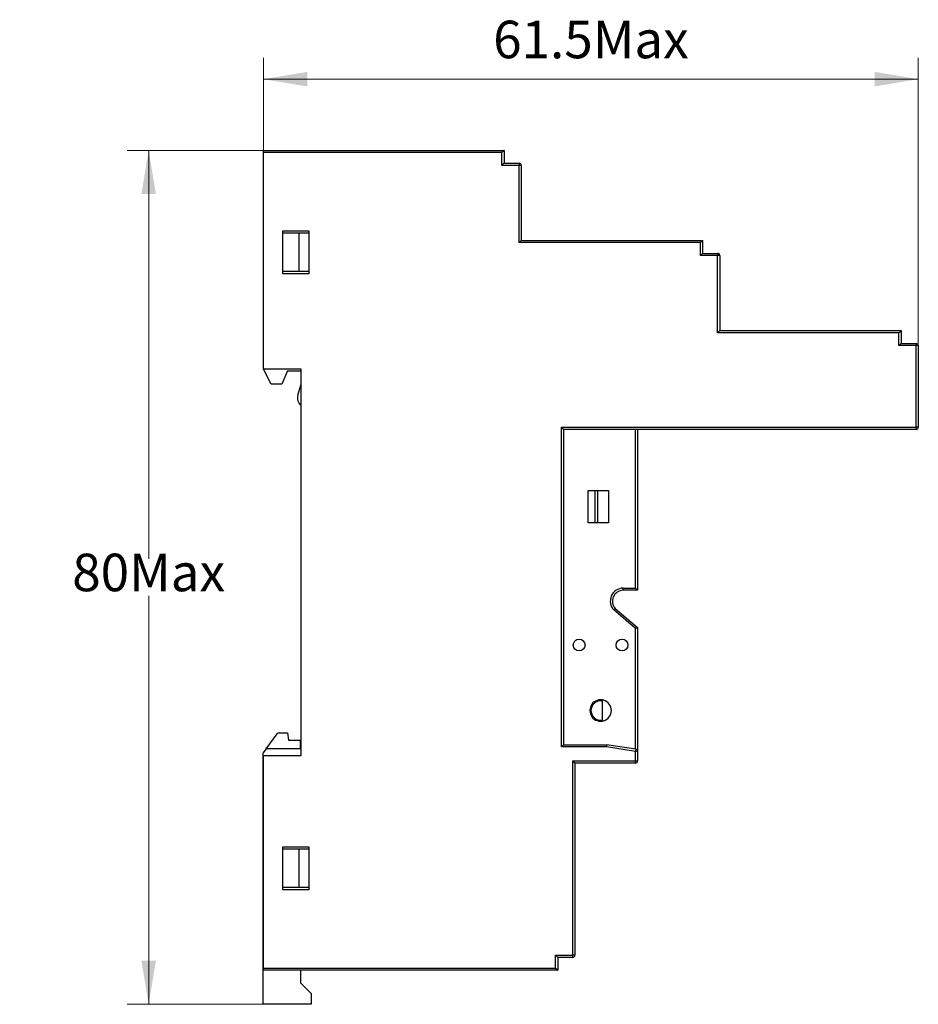
# Model space of a CAD drawing. Units: millimetres. Extents: x 46 to 184, y 79 to 280.
# Drawn here: x 100 to 184, y 188 to 280 of the extents above; entities that cross this region are included whole.
import ezdxf

# ---------------------------------------------------------------- set-up
doc = ezdxf.new("R2010")
doc.units = ezdxf.units.MM
doc.layers.get('0').update_dxf_attribs({"lineweight": 18})
doc.layers.add('尺寸线层', color=3, linetype='Continuous', lineweight=18)
doc.dimstyles.new('ISO-25', dxfattribs={"dimtxt": 2.5, "dimasz": 2.5, "dimexe": 1.25, "dimexo": 0.625, "dimtad": 1, "dimtxsty": 'Standard', "dimcen": 2.5, "dimdle": 5, "dimadec": 0, "dimazin": 0, "dimtfac": 1, "dimtmove": 0, "dimatfit": 3, "dimfxl": 0, "dimarcsym": 0})

# ---------------------------------------------------------------- blocks, each defined once
blk = doc.blocks.new('*X4')
at = {"layer": '尺寸线层', "linetype": 'Continuous'}
for points in [[(122.542, 274.433), (126.622, 275.113), (126.622, 273.753)], [(183.542, 274.433), (179.462, 275.113), (179.462, 273.753)]]:
    blk.add_hatch(color=0, dxfattribs=at).paths.add_polyline_path(points, flags=0)
at = {"layer": '尺寸线层', "color": 0, "linetype": 'Continuous'}
for p, q in [((122.542, 267.6), (122.542, 276.433)), ((183.542, 249.6), (183.542, 276.433)), ((122.542, 274.433), (183.542, 274.433))]:
    blk.add_line(p, q, dxfattribs=at)
at = {"layer": '尺寸线层', "color": 0, "insert": (153.042, 277.678), "char_height": 3.5, "width": 33.95, "attachment_point": 5}
blk.add_mtext('61.5Max', dxfattribs=at)
blk = doc.blocks.new('*X5')
at = {"layer": '尺寸线层', "linetype": 'Continuous'}
for points in [[(111.835, 267.8), (112.515, 263.72), (111.155, 263.72)], [(111.835, 188.223), (112.515, 192.303), (111.155, 192.303)]]:
    blk.add_hatch(color=0, dxfattribs=at).paths.add_polyline_path(points, flags=0)
at = {"layer": '尺寸线层', "color": 0, "linetype": 'Continuous'}
for p, q in [((122.542, 267.8), (109.835, 267.8)), ((111.835, 229.732), (111.835, 267.8)), ((111.835, 226.291), (111.835, 188.223)), ((122.48, 188.223), (109.835, 188.223))]:
    blk.add_line(p, q, dxfattribs=at)
at = {"layer": '尺寸线层', "color": 0, "insert": (111.835, 228.012), "char_height": 3.5, "width": 24.03333, "attachment_point": 5}
blk.add_mtext('80Max', dxfattribs=at)

msp = doc.modelspace()

# ---------------------------------------------------------------- linework, layer by layer
at = {"color": 7, "linetype": 'Continuous', "lineweight": 25}
for p, q in [((122.542, 267.8), (144.942, 267.8)), ((122.542, 267.6), (122.542, 267.8)), ((122.542, 247.4), (122.542, 267.6)), ((144.742, 267.6), (122.542, 267.6)), ((144.742, 266.4), (144.742, 267.6)), ((144.942, 267.8), (144.942, 266.6)), ((146.342, 266.4), (144.742, 266.4)), ((144.942, 266.6), (146.342, 266.6)), ((146.342, 266.6), (146.342, 266.4)), ((146.342, 259.2), (146.342, 266.4)), ((146.542, 266.4), (146.342, 266.4)), ((146.542, 266.4), (146.542, 259.4)), ((124.342, 260.3), (126.742, 260.3)), ((124.342, 256.3), (124.342, 260.3)), ((124.342, 260.1), (125.842, 260.1)), ((125.842, 256.5), (125.842, 260.1)), ((125.842, 260.1), (126.742, 260.1)), ((126.742, 260.3), (126.742, 256.3)), ((163.242, 259.2), (146.342, 259.2)), ((146.542, 259.4), (163.442, 259.4)), ((163.242, 258), (163.242, 259.2)), ((163.442, 259.4), (163.442, 258.2)), ((164.842, 258), (163.242, 258)), ((163.442, 258.2), (164.842, 258.2)), ((164.842, 258.2), (164.842, 258)), ((164.842, 250.8), (164.842, 258)), ((165.042, 258), (164.842, 258)), ((165.042, 258), (165.042, 251)), ((125.842, 256.5), (124.342, 256.5)), ((126.742, 256.3), (124.342, 256.3)), ((126.742, 256.5), (125.842, 256.5)), ((181.742, 250.8), (164.842, 250.8)), ((165.042, 251), (181.942, 251)), ((181.742, 249.6), (181.742, 250.8)), ((181.942, 251), (181.942, 249.8)), ((183.342, 249.6), (181.742, 249.6)), ((181.942, 249.8), (183.342, 249.8)), ((183.342, 249.8), (183.342, 249.6)), ((183.342, 242), (183.342, 249.6)), ((183.542, 249.6), (183.342, 249.6)), ((183.542, 249.6), (183.542, 242)), ((123.242, 246), (122.542, 247.4)), ((126.042, 247.4), (122.542, 247.4)), ((124.777, 247.25), (124.242, 246)), ((124.777, 247.25), (126.042, 247.25)), ((126.042, 211.4), (126.042, 247.4)), ((124.242, 246), (123.242, 246)), ((125.742, 245), (126.042, 246)), ((150.292, 242), (183.342, 242)), ((150.292, 212.2), (150.292, 242)), ((183.342, 241.8), (150.492, 241.8)), ((150.492, 241.8), (150.492, 212.4)), ((157.192, 227), (157.192, 241.8)), ((157.392, 241.8), (157.392, 226.8)), ((183.342, 241.8), (183.342, 242)), ((183.542, 242), (183.342, 242)), ((152.792, 233.1), (152.792, 236.1)), ((152.792, 236.1), (153.392, 236.1)), ((153.392, 236.1), (153.392, 233.1)), ((153.392, 236.1), (153.692, 236.1)), ((153.692, 233.1), (153.692, 236.1)), ((153.692, 236.1), (154.692, 236.1)), ((154.692, 236.1), (154.692, 233.1)), ((153.392, 233.1), (152.792, 233.1)), ((153.692, 233.1), (153.392, 233.1)), ((154.692, 233.1), (153.692, 233.1)), ((156.042, 226.8), (156.042, 227)), ((156.042, 227), (157.192, 227)), ((157.392, 226.8), (156.042, 226.8)), ((157.192, 223.246), (155.175, 224.971)), ((155.313, 225.116), (157.392, 223.338)), ((157.392, 223.338), (157.392, 211.793)), ((154.084, 216.489), (154.084, 214.712)), ((122.78, 212.023), (123.82, 213.441)), ((123.982, 213.523), (124.77, 213.523)), ((124.77, 213.523), (124.868, 212.823)), ((122.78, 212.023), (122.48, 211.614)), ((126.042, 212.023), (122.78, 212.023)), ((124.868, 212.823), (125.98, 212.823)), ((125.98, 212.023), (125.98, 212.823)), ((154.479, 212.2), (150.292, 212.2)), ((150.492, 212.4), (154.494, 212.4)), ((157.192, 211.793), (154.479, 212.2)), ((157.221, 211.991), (154.494, 212.4)), ((157.221, 211.991), (157.221, 211.991)), ((122.48, 211.614), (122.48, 200.823)), ((122.542, 191.6), (122.542, 211.4)), ((122.542, 211.4), (126.042, 211.4)), ((157.192, 210.9), (157.192, 211.793)), ((157.392, 211.793), (157.192, 211.793)), ((157.392, 211.793), (157.392, 210.9)), ((151.342, 210.9), (157.192, 210.9)), ((151.342, 192.8), (151.342, 210.9)), ((151.542, 210.7), (151.542, 192.8)), ((157.192, 210.7), (151.542, 210.7)), ((157.192, 210.7), (157.192, 210.9)), ((157.192, 210.9), (157.392, 210.9)), ((124.342, 198.9), (124.342, 202.9)), ((124.342, 202.9), (126.742, 202.9)), ((126.742, 202.9), (126.742, 198.9)), ((124.342, 202.7), (125.842, 202.7)), ((125.842, 199.1), (125.842, 202.7)), ((125.842, 202.7), (126.742, 202.7)), ((122.542, 200.823), (122.48, 200.823)), ((122.48, 200.823), (122.48, 195.123)), ((125.842, 199.1), (124.342, 199.1)), ((126.742, 198.9), (124.342, 198.9)), ((126.742, 199.1), (125.842, 199.1)), ((122.542, 195.123), (122.48, 195.123)), ((122.48, 195.123), (122.48, 188.223)), ((149.742, 192.8), (151.342, 192.8)), ((149.742, 191.6), (149.742, 192.8)), ((151.542, 192.8), (151.342, 192.8)), ((151.342, 192.6), (151.342, 192.8)), ((151.342, 192.6), (149.942, 192.6)), ((149.942, 192.6), (149.942, 191.4)), ((122.542, 191.6), (149.742, 191.6)), ((122.542, 191.4), (122.542, 191.6)), ((149.942, 191.4), (122.542, 191.4)), ((125.98, 191.4), (125.98, 190.223)), ((125.98, 190.223), (126.98, 189.223)), ((126.98, 189.223), (126.98, 188.223)), ((126.98, 188.223), (122.48, 188.223))]:
    msp.add_line(p, q, dxfattribs=at)
at = {"color": 8, "linetype": 'Continuous', "lineweight": 25}
msp.add_line((157.192, 211.996), (157.192, 223.246), dxfattribs=at)
at = {"color": 7, "linetype": 'Continuous', "lineweight": 25}
for points in [[(144.942, 267.8), (144.938, 267.797), (144.929, 267.788), (144.915, 267.774), (144.895, 267.754), (144.87, 267.729), (144.842, 267.7), (144.81, 267.669), (144.776, 267.635), (144.742, 267.6)], [(144.942, 266.6), (144.938, 266.597), (144.929, 266.588), (144.915, 266.574), (144.895, 266.554), (144.87, 266.529), (144.842, 266.5), (144.81, 266.469), (144.776, 266.435), (144.742, 266.4)], [(146.542, 259.4), (146.538, 259.397), (146.526, 259.385), (146.508, 259.367), (146.483, 259.342), (146.453, 259.311), (146.418, 259.277), (146.381, 259.239), (146.342, 259.2)], [(163.442, 259.4), (163.438, 259.397), (163.429, 259.388), (163.415, 259.374), (163.395, 259.354), (163.37, 259.329), (163.342, 259.3), (163.31, 259.269), (163.276, 259.235), (163.242, 259.2)], [(163.442, 258.2), (163.438, 258.197), (163.429, 258.188), (163.415, 258.174), (163.395, 258.154), (163.37, 258.129), (163.342, 258.1), (163.31, 258.069), (163.276, 258.035), (163.242, 258)], [(165.042, 251), (165.038, 250.997), (165.026, 250.985), (165.008, 250.967), (164.983, 250.942), (164.953, 250.911), (164.918, 250.877), (164.881, 250.839), (164.842, 250.8)], [(181.942, 251), (181.938, 250.997), (181.929, 250.988), (181.915, 250.974), (181.895, 250.954), (181.87, 250.929), (181.842, 250.9), (181.81, 250.869), (181.776, 250.835), (181.742, 250.8)], [(181.942, 249.8), (181.938, 249.797), (181.929, 249.788), (181.915, 249.774), (181.895, 249.754), (181.87, 249.729), (181.842, 249.7), (181.81, 249.669), (181.776, 249.635), (181.742, 249.6)], [(150.292, 242), (150.331, 241.961), (150.368, 241.924), (150.403, 241.889), (150.433, 241.859), (150.458, 241.834), (150.476, 241.816), (150.488, 241.804), (150.492, 241.8)], [(157.392, 226.8), (157.388, 226.803), (157.379, 226.812), (157.365, 226.827), (157.345, 226.847), (157.32, 226.872), (157.292, 226.9), (157.26, 226.932), (157.226, 226.966), (157.192, 227)], [(157.192, 223.246), (157.231, 223.264), (157.268, 223.281), (157.303, 223.297), (157.333, 223.311), (157.358, 223.322), (157.376, 223.331), (157.388, 223.336), (157.392, 223.338)], [(150.492, 212.4), (150.488, 212.397), (150.479, 212.388), (150.465, 212.374), (150.445, 212.354), (150.42, 212.329), (150.392, 212.3), (150.36, 212.269), (150.326, 212.235), (150.292, 212.2)], [(154.494, 212.4), (154.493, 212.397), (154.493, 212.388), (154.492, 212.374), (154.49, 212.354), (154.488, 212.329), (154.486, 212.3), (154.484, 212.269), (154.481, 212.235), (154.479, 212.2)], [(151.542, 210.7), (151.538, 210.703), (151.529, 210.712), (151.515, 210.727), (151.495, 210.747), (151.47, 210.772), (151.442, 210.8), (151.41, 210.832), (151.376, 210.866), (151.342, 210.9)], [(149.742, 192.8), (149.781, 192.761), (149.818, 192.724), (149.853, 192.689), (149.883, 192.659), (149.908, 192.634), (149.926, 192.616), (149.938, 192.604), (149.942, 192.6)], [(149.742, 191.6), (149.781, 191.561), (149.818, 191.524), (149.853, 191.489), (149.883, 191.459), (149.908, 191.434), (149.926, 191.416), (149.938, 191.404), (149.942, 191.4)]]:
    msp.add_lwpolyline(points, dxfattribs=at)
at = {"color": 8, "linetype": 'Continuous', "lineweight": 25}
msp.add_lwpolyline([(157.221, 211.991), (157.221, 211.989), (157.219, 211.978), (157.217, 211.96), (157.213, 211.936), (157.208, 211.905), (157.203, 211.871), (157.197, 211.833), (157.192, 211.793)], dxfattribs=at)
at = {"color": 7, "linetype": 'Continuous', "lineweight": 25}
for centre in [(151.942, 221.7), (155.942, 221.7)]:
    msp.add_circle(centre, 0.55, dxfattribs=at)
for centre, radius, start, end in [((146.342, 266.4), 0.2, 0, 90), ((164.842, 258), 0.2, 0, 90), ((183.342, 249.6), 0.2, 0, 90), ((126.65, 244.728), 0.948, 163.30076, 230.09773), ((183.342, 242), 0.2, 270, 0), ((156.042, 225.8), 1.2, 90, 223.75135), ((156.042, 225.8), 1, 90, 223.20575), ((153.942, 215.6), 1, 73.39845, 286.60155), ((153.942, 215.6), 1, 286.60155, 73.39845), ((153.942, 215.6), 0.9, 80.8668, 279.1332), ((123.982, 213.323), 0.2, 90, 143.74616), ((157.192, 211.793), 0.2, 0, 81.46923), ((157.192, 210.9), 0.2, 270, 360), ((151.342, 192.8), 0.2, 270, 0)]:
    msp.add_arc(centre, radius, start, end, dxfattribs=at)
for points, knots in [([(155.175, 224.971), (155.177, 224.973), (155.187, 224.983), (155.212, 225.01), (155.249, 225.049), (155.284, 225.086), (155.308, 225.111), (155.311, 225.114), (155.313, 225.116)], [0, 0, 0, 0, 90.693032, 450.374598, 1130.131514, 1808.952272, 2487.291311, 3165.647057, 3165.647057, 3165.647057, 3165.647057]), ([(154.227, 216.559), (154.205, 216.563), (154.171, 216.569), (154.129, 216.557), (154.105, 216.54), (154.091, 216.521), (154.085, 216.504), (154.085, 216.493), (154.084, 216.489)], [0, 0, 0, 0, 1177.144883, 1796.492218, 2270.479205, 2605.680734, 2890.867135, 3063.780867, 3063.780867, 3063.780867, 3063.780867]), ([(154.084, 214.712), (154.085, 214.705), (154.086, 214.69), (154.097, 214.67), (154.117, 214.65), (154.152, 214.635), (154.192, 214.633), (154.218, 214.64), (154.227, 214.642)], [0, 0, 0, 0, 308.43672, 615.992447, 1021.446182, 1625.99891, 2546.216982, 3042.645244, 3042.645244, 3042.645244, 3042.645244])]:
    msp.add_open_spline(points, degree=3, knots=knots, dxfattribs=at)

# ---------------------------------------------------------------- dimensions: what is measured, and where the dimension line sits
at = {"layer": '尺寸线层'}
for base, p1, p2, angle, text, picture, middle in [((183.542, 274.433), (122.542, 267.6), (183.542, 249.6), 180, '61.5Max', '*X4', (153.042, 277.678)), ((111.835, 188.223), (122.542, 267.8), (122.48, 188.223), 90, '80Max', '*X5', (111.835, 228.012))]:
    dim = msp.add_linear_dim(base=base, p1=p1, p2=p2, angle=angle, text=text, dimstyle='ISO-25', override={"dimtxt": 3.5, "dimasz": 4.08, "dimexe": 2, "dimexo": 0, "dimgap": 1.524, "dimtih": 1, "dimtoh": 1, "dimzin": 0, "dimsah": 1, "dimdle": 8.16, "dimadec": 2, "dimtfill": 1, "dimtolj": 1}, dxfattribs=at)
    dim.commit()
    dim.dimension.update_dxf_attribs({"geometry": picture, "text_midpoint": middle})

doc.saveas('drawing.dxf')
